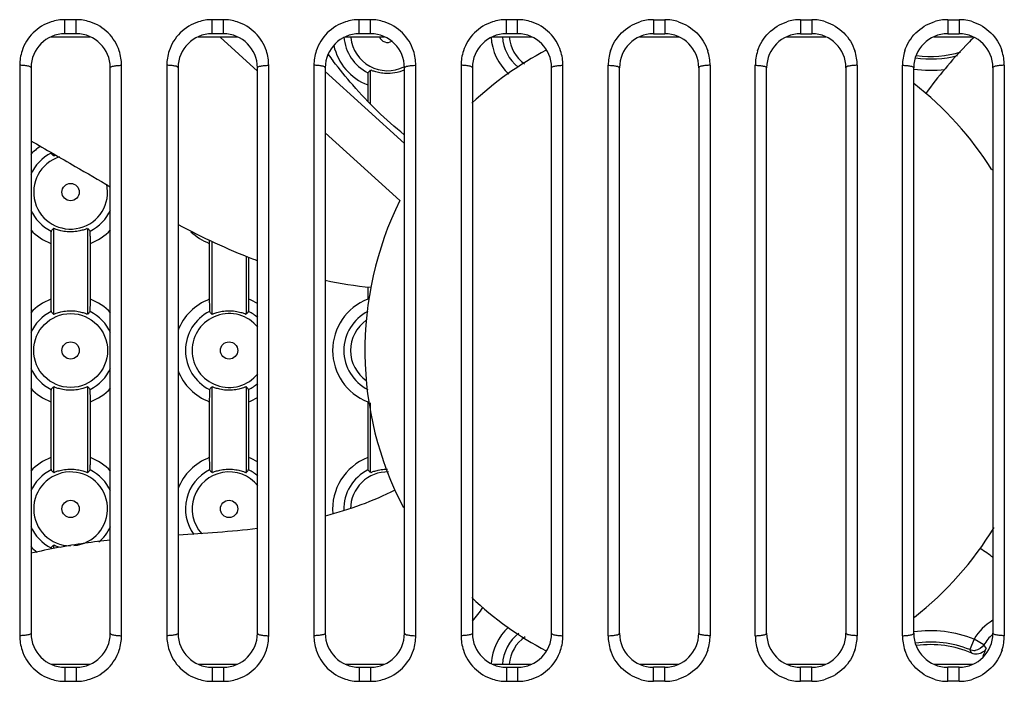
# Model space of a CAD drawing. Units: millimetres. Extents: x 26192 to 27571, y -17835 to -16913.
# Drawn here: x 27382 to 27425, y -17089 to -17060 of the extents above; entities that cross this region are included whole.
import ezdxf

# ---------------------------------------------------------------- set-up
doc = ezdxf.new("R2010")
doc.units = ezdxf.units.MM

msp = doc.modelspace()

# ---------------------------------------------------------------- linework, layer by layer
at = {"color": 7, "linetype": 'Continuous'}
for p, q in [((27383.592, -17060.728), (27383.592, -17060.106)), ((27384.092, -17060.106), (27383.592, -17060.106)), ((27384.092, -17060.728), (27384.092, -17060.106)), ((27390.092, -17060.728), (27390.092, -17060.106)), ((27390.592, -17060.106), (27390.092, -17060.106)), ((27390.592, -17060.728), (27390.592, -17060.106)), ((27396.592, -17060.728), (27396.592, -17060.106)), ((27397.092, -17060.106), (27396.592, -17060.106)), ((27397.092, -17060.728), (27397.092, -17060.106)), ((27403.092, -17060.728), (27403.092, -17060.106)), ((27403.592, -17060.106), (27403.092, -17060.106)), ((27403.592, -17060.728), (27403.592, -17060.106)), ((27409.592, -17060.106), (27409.592, -17060.728)), ((27409.592, -17060.106), (27410.092, -17060.106)), ((27410.092, -17060.106), (27410.092, -17060.728)), ((27416.092, -17060.106), (27416.092, -17060.728)), ((27416.092, -17060.106), (27416.592, -17060.106)), ((27416.592, -17060.106), (27416.592, -17060.728)), ((27422.592, -17060.106), (27422.592, -17060.728)), ((27422.592, -17060.106), (27423.092, -17060.106)), ((27423.092, -17060.106), (27423.092, -17060.728)), ((27382.972, -17060.862), (27384.712, -17060.862)), ((27384.092, -17060.728), (27383.592, -17060.728)), ((27389.472, -17060.862), (27391.212, -17060.862)), ((27390.592, -17060.728), (27390.092, -17060.728)), ((27390.45, -17060.884), (27392.092, -17062.377)), ((27395.972, -17060.862), (27397.712, -17060.862)), ((27397.092, -17060.728), (27396.592, -17060.728)), ((27402.472, -17060.862), (27404.212, -17060.862)), ((27403.592, -17060.728), (27403.092, -17060.728)), ((27408.972, -17060.862), (27410.712, -17060.862)), ((27409.592, -17060.728), (27410.092, -17060.728)), ((27415.472, -17060.862), (27417.212, -17060.862)), ((27416.092, -17060.728), (27416.592, -17060.728)), ((27421.972, -17060.862), (27423.712, -17060.862)), ((27422.592, -17060.728), (27423.092, -17060.728)), ((27381.592, -17062.123), (27381.592, -17087.333)), ((27382.092, -17062.228), (27382.092, -17087.228)), ((27385.592, -17087.228), (27385.592, -17062.228)), ((27386.092, -17087.333), (27386.092, -17062.123)), ((27388.092, -17062.123), (27388.092, -17087.333)), ((27388.592, -17062.228), (27388.592, -17087.228)), ((27392.092, -17087.228), (27392.092, -17062.228)), ((27392.592, -17087.333), (27392.592, -17062.123)), ((27394.592, -17062.123), (27394.592, -17087.333)), ((27395.092, -17062.228), (27395.092, -17087.228)), ((27398.592, -17065.584), (27395.092, -17062.402)), ((27397.079, -17062.339), (27397.079, -17063.82)), ((27398.592, -17087.228), (27398.592, -17062.228)), ((27399.092, -17087.333), (27399.092, -17062.123)), ((27401.092, -17062.123), (27401.092, -17087.333)), ((27401.592, -17062.228), (27401.592, -17087.228)), ((27405.092, -17087.228), (27405.092, -17062.228)), ((27405.592, -17087.333), (27405.592, -17062.123)), ((27407.592, -17087.333), (27407.592, -17062.123)), ((27408.092, -17087.228), (27408.092, -17062.228)), ((27411.592, -17062.228), (27411.592, -17087.228)), ((27412.092, -17062.123), (27412.092, -17087.333)), ((27414.092, -17087.333), (27414.092, -17062.123)), ((27414.592, -17087.228), (27414.592, -17062.228)), ((27418.092, -17062.228), (27418.092, -17087.228)), ((27418.592, -17062.123), (27418.592, -17087.333)), ((27420.592, -17087.333), (27420.592, -17062.123)), ((27421.092, -17087.228), (27421.092, -17062.228)), ((27424.592, -17062.228), (27424.592, -17087.228)), ((27425.092, -17062.123), (27425.092, -17087.333)), ((27396.97, -17062.994), (27396.97, -17063.701)), ((27395.092, -17065.105), (27398.386, -17068.1)), ((27383.079, -17066.031), (27383.079, -17066.118)), ((27424.592, -17066.722), (27424.538, -17066.74)), ((27383.079, -17069.332), (27383.079, -17073.124)), ((27384.605, -17073.118), (27384.605, -17069.339)), ((27382.97, -17069.994), (27382.97, -17072.463)), ((27384.714, -17072.463), (27384.714, -17069.994)), ((27389.97, -17069.994), (27389.97, -17072.463)), ((27390.079, -17069.896), (27390.079, -17073.124)), ((27391.605, -17073.118), (27391.605, -17070.558)), ((27391.714, -17072.463), (27391.714, -17070.603)), ((27396.97, -17071.935), (27396.97, -17072.463)), ((27383.079, -17076.339), (27383.079, -17080.118)), ((27384.605, -17080.124), (27384.605, -17076.332)), ((27390.079, -17076.339), (27390.079, -17080.118)), ((27391.605, -17080.124), (27391.605, -17076.332)), ((27382.97, -17076.994), (27382.97, -17079.463)), ((27384.714, -17079.463), (27384.714, -17076.994)), ((27389.97, -17076.994), (27389.97, -17079.463)), ((27391.714, -17079.463), (27391.714, -17076.994)), ((27396.97, -17076.994), (27396.97, -17079.463)), ((27397.079, -17077.04), (27397.079, -17080.118)), ((27383.079, -17083.339), (27383.079, -17083.486)), ((27423.756, -17087.486), (27423.569, -17087.95)), ((27424.186, -17087.742), (27423.756, -17087.486)), ((27423.599, -17088.005), (27423.569, -17087.95)), ((27424.297, -17087.891), (27424.186, -17087.742)), ((27382.972, -17088.594), (27384.712, -17088.594)), ((27383.592, -17088.728), (27383.592, -17089.35)), ((27383.592, -17088.728), (27384.092, -17088.728)), ((27384.092, -17088.728), (27384.092, -17089.35)), ((27389.472, -17088.594), (27391.212, -17088.594)), ((27390.092, -17088.728), (27390.092, -17089.35)), ((27390.092, -17088.728), (27390.592, -17088.728)), ((27390.592, -17088.728), (27390.592, -17089.35)), ((27395.972, -17088.594), (27397.712, -17088.594)), ((27396.592, -17088.728), (27396.592, -17089.35)), ((27396.592, -17088.728), (27397.092, -17088.728)), ((27397.092, -17088.728), (27397.092, -17089.35)), ((27402.472, -17088.594), (27404.212, -17088.594)), ((27403.092, -17088.728), (27403.092, -17089.35)), ((27403.092, -17088.728), (27403.592, -17088.728)), ((27403.592, -17088.728), (27403.592, -17089.35)), ((27408.972, -17088.594), (27410.712, -17088.594)), ((27409.592, -17089.35), (27409.592, -17088.728)), ((27410.092, -17088.728), (27409.592, -17088.728)), ((27410.092, -17089.35), (27410.092, -17088.728)), ((27415.472, -17088.594), (27417.212, -17088.594)), ((27416.092, -17089.35), (27416.092, -17088.728)), ((27416.592, -17088.728), (27416.092, -17088.728)), ((27416.592, -17089.35), (27416.592, -17088.728)), ((27421.972, -17088.594), (27423.712, -17088.594)), ((27422.592, -17089.35), (27422.592, -17088.728)), ((27423.092, -17088.728), (27422.592, -17088.728)), ((27423.092, -17089.35), (27423.092, -17088.728)), ((27383.592, -17089.35), (27384.092, -17089.35)), ((27390.092, -17089.35), (27390.592, -17089.35)), ((27396.592, -17089.35), (27397.092, -17089.35)), ((27403.092, -17089.35), (27403.592, -17089.35)), ((27410.092, -17089.35), (27409.592, -17089.35)), ((27416.592, -17089.35), (27416.092, -17089.35)), ((27423.092, -17089.35), (27422.592, -17089.35))]:
    msp.add_line(p, q, dxfattribs=at)
for centre, radius in [((27383.842, -17067.728), 0.382), ((27383.842, -17074.728), 1.632), ((27383.842, -17074.728), 0.382), ((27390.842, -17074.728), 0.382), ((27383.842, -17081.728), 0.382), ((27390.842, -17081.728), 0.382)]:
    msp.add_circle(centre, radius, dxfattribs=at)
for centre, radius, start, end in [((27409.595, -17062.106), 2, 90.0774, 107.7099), ((27410.089, -17062.106), 2, 72.3249, 89.9224), ((27416.095, -17062.106), 2, 90.0774, 107.7099), ((27416.589, -17062.106), 2, 72.3249, 89.9224), ((27422.595, -17062.106), 2, 90.0774, 107.7099), ((27423.089, -17062.106), 2, 72.3249, 89.9224), ((27383.592, -17062.228), 1.5, 90, 180), ((27384.092, -17062.228), 1.5, 0, 90), ((27390.092, -17062.228), 1.5, 90, 180), ((27390.592, -17062.228), 1.5, 0, 90), ((27396.592, -17062.228), 1.5, 90, 180), ((27397.842, -17060.728), 1.928, 184.2582, 243.3815), ((27397.842, -17060.728), 1.632, 186.0795, 296.338), ((27397.092, -17062.228), 1.5, 0, 90), ((27397.842, -17060.728), 0.382, 201.441, 300.4655), ((27403.092, -17062.228), 1.5, 90, 180), ((27404.842, -17060.728), 2.427, 183.191, 227.47), ((27404.842, -17060.728), 1.928, 183.7136, 230.2859), ((27404.842, -17060.728), 1.632, 184.8342, 234.6889), ((27403.592, -17062.228), 1.5, 0, 90), ((27409.592, -17062.228), 1.5, 90, 180), ((27410.092, -17062.228), 1.5, 0, 90), ((27416.092, -17062.228), 1.5, 90, 180), ((27416.592, -17062.228), 1.5, 0, 90), ((27422.592, -17062.228), 1.5, 90, 180), ((27423.092, -17062.228), 1.5, 0, 90), ((27438.18, -17075.488), 20.529, 134.689, 135.666), ((27383.633, -17062.124), 2.041, 161.7832, 179.9638), ((27384.051, -17062.124), 2.041, 0.0342, 18.2138), ((27390.133, -17062.124), 2.041, 161.7832, 179.9638), ((27390.551, -17062.124), 2.041, 0.0342, 18.2138), ((27396.633, -17062.124), 2.041, 161.7832, 179.9638), ((27397.842, -17060.728), 2.427, 192.182, 248.9431), ((27397.051, -17062.124), 2.041, 0.0342, 18.2138), ((27403.133, -17062.124), 2.041, 161.7832, 179.9638), ((27411.842, -17074.728), 15, 117.7492, 133.2265), ((27403.551, -17062.124), 2.041, 0.0342, 18.2138), ((27409.635, -17062.125), 2.043, 161.7937, 179.9545), ((27410.048, -17062.125), 2.044, 0.0477, 18.2205), ((27416.135, -17062.125), 2.043, 161.7937, 179.9545), ((27416.548, -17062.125), 2.044, 0.0477, 18.2205), ((27422.635, -17062.125), 2.043, 161.7937, 179.9545), ((27421.842, -17057.228), 4.5, 262.0221, 287.19), ((27437.091, -17074.473), 19.04, 136.012, 144.2973), ((27438, -17075.312), 20.277, 135.6672, 136.089), ((27423.048, -17062.125), 2.044, 0.0477, 18.2205), ((27418.716, -17043.852), 29.476, 217.1481, 217.8653), ((27421.842, -17057.228), 4.614, 261.5414, 284.8108), ((27421.842, -17057.228), 5.114, 261.5283, 277.0648), ((27411.842, -17074.728), 15, 32.1789, 51.8987), ((27383.842, -17067.728), 2.427, 123.2014, 136.6099), ((27383.842, -17067.728), 1.928, 116.6185, 156.1364), ((27383.842, -17067.728), 1.632, 107.4161, 12.6163), ((27383.842, -17067.728), 1.928, 203.8638, 243.3815), ((27383.842, -17067.728), 1.928, 296.6185, 336.1364), ((27411.842, -17074.728), 15, 153.7761, 207.5632), ((27383.842, -17067.728), 2.427, 223.3905, 248.9431), ((27350.481, -17041.835), 42.647, 319.6418, 319.8514), ((27383.842, -17067.728), 2.427, 291.0569, 316.6099), ((27390.842, -17067.728), 2.427, 226.0935, 248.9431), ((27421.95, -17069.993), 31.981, 179.7312, 180.0017), ((27398.959, -17053.248), 18.779, 258.1078, 264.3306), ((27383.842, -17074.728), 2.427, 111.0569, 136.6099), ((27383.842, -17074.728), 2.427, 43.3905, 68.9431), ((27390.842, -17074.728), 2.427, 111.0569, 158.3479), ((27390.842, -17074.728), 2.427, 58.7299, 68.9431), ((27397.842, -17074.728), 2.427, 111.0569, 248.9431), ((27383.842, -17074.728), 1.928, 116.6185, 156.1364), ((27350.481, -17100.621), 42.647, 40.1486, 40.3582), ((27383.842, -17074.728), 1.928, 23.8638, 63.3815), ((27390.842, -17074.728), 1.928, 116.6185, 243.3815), ((27390.842, -17074.728), 1.632, 38.8883, 321.1119), ((27357.481, -17100.621), 42.647, 40.1486, 40.3582), ((27390.842, -17074.728), 1.928, 48.8875, 63.3815), ((27397.842, -17074.728), 1.928, 116.6185, 243.3815), ((27397.842, -17074.728), 1.632, 125.0021, 235.0262), ((27383.842, -17074.728), 1.928, 203.8638, 243.3815), ((27383.842, -17074.728), 1.928, 296.6185, 336.1364), ((27390.842, -17074.728), 2.427, 201.651, 248.9431), ((27417.203, -17048.835), 42.647, 220.1486, 220.3582), ((27424.203, -17048.835), 42.647, 220.1486, 220.3582), ((27390.842, -17074.728), 1.928, 296.6185, 311.1126), ((27383.842, -17074.728), 2.427, 223.3905, 248.9431), ((27383.842, -17074.728), 2.427, 291.0569, 316.6099), ((27390.842, -17074.728), 2.427, 291.0569, 301.2702), ((27383.842, -17081.728), 2.427, 111.0569, 136.6099), ((27383.842, -17081.728), 2.427, 43.3905, 68.9431), ((27390.842, -17081.728), 2.427, 111.0569, 158.3479), ((27390.842, -17081.728), 2.427, 58.7299, 68.9431), ((27397.842, -17081.728), 2.427, 111.0569, 185.0861), ((27383.842, -17081.728), 1.928, 116.6185, 156.1364), ((27383.842, -17081.728), 1.632, 274.8301, 269.6231), ((27417.203, -17107.621), 42.647, 139.6418, 139.8514), ((27383.842, -17081.728), 1.928, 23.8638, 63.3815), ((27390.842, -17081.728), 1.928, 116.6185, 215.8597), ((27390.842, -17081.728), 1.632, 38.8883, 222.2563), ((27424.203, -17107.621), 42.647, 139.6418, 139.8514), ((27390.842, -17081.728), 1.928, 48.8875, 63.3815), ((27397.842, -17081.728), 1.928, 116.6185, 181.7794), ((27397.842, -17081.728), 1.632, 88.3422, 180), ((27383.842, -17081.728), 1.928, 203.8638, 243.3815), ((27383.842, -17081.728), 1.928, 310.0236, 336.1364), ((27411.842, -17074.728), 15, 308.236, 328.5692), ((27383.842, -17081.728), 2.427, 223.3905, 232.2802), ((27416.38, -17095.146), 13.946, 53.8616, 56.768), ((27411.842, -17074.728), 15, 226.7281, 242.234), ((27387.127, -17075.393), 18.367, 322.0116, 324.3627), ((27425.842, -17088.728), 2.427, 121.1446, 149.2336), ((27383.592, -17087.228), 1.5, 180, 270), ((27384.092, -17087.228), 1.5, 270, 0), ((27390.092, -17087.228), 1.5, 180, 270), ((27390.592, -17087.228), 1.5, 270, 0), ((27396.592, -17087.228), 1.5, 180, 270), ((27397.092, -17087.228), 1.5, 270, 0), ((27403.092, -17087.228), 1.5, 180, 270), ((27404.842, -17088.728), 2.427, 132.9457, 175.9337), ((27404.842, -17088.728), 1.928, 128.4856, 176.2865), ((27403.592, -17087.228), 1.5, 270, 0), ((27409.592, -17087.228), 1.5, 180, 270), ((27410.092, -17087.228), 1.5, 270, 0), ((27416.092, -17087.228), 1.5, 180, 270), ((27416.592, -17087.228), 1.5, 270, 0), ((27421.842, -17092.228), 5.114, 68.0171, 98.4716), ((27422.592, -17087.228), 1.5, 180, 270), ((27423.092, -17087.228), 1.5, 270, 0), ((27383.633, -17087.332), 2.041, 180.0342, 198.2138), ((27384.051, -17087.332), 2.041, 341.7832, 359.9638), ((27390.133, -17087.332), 2.041, 180.0342, 198.2138), ((27390.551, -17087.332), 2.041, 341.7832, 359.9638), ((27396.633, -17087.332), 2.041, 180.0342, 198.2138), ((27397.051, -17087.332), 2.041, 341.7832, 359.9638), ((27403.133, -17087.332), 2.041, 180.0342, 198.2138), ((27404.842, -17088.728), 1.632, 124.5112, 175.1657), ((27403.551, -17087.332), 2.041, 341.7832, 359.9638), ((27409.635, -17087.331), 2.044, 180.0477, 198.2205), ((27410.049, -17087.332), 2.043, 341.7937, 359.9545), ((27416.135, -17087.331), 2.044, 180.0477, 198.2205), ((27416.549, -17087.332), 2.043, 341.7937, 359.9545), ((27422.635, -17087.331), 2.044, 180.0477, 198.2205), ((27421.842, -17092.228), 4.614, 68.0171, 98.4578), ((27425.842, -17088.728), 1.928, 130.9356, 149.2336), ((27423.049, -17087.332), 2.043, 341.7937, 359.9545), ((27421.842, -17092.228), 4.5, 66.2248, 97.9784), ((27409.281, -17095.832), 16.318, 28.2419, 28.6603), ((27423.757, -17087.48), 0.506, 261.6313, 274.9522), ((27425.842, -17088.728), 1.757, 151.5413, 164.5675), ((27409.595, -17087.35), 2, 252.3249, 269.9224), ((27410.089, -17087.35), 2, 270.0774, 287.7099), ((27416.095, -17087.35), 2, 252.3249, 269.9224), ((27416.589, -17087.35), 2, 270.0774, 287.7099), ((27422.595, -17087.35), 2, 252.3249, 269.9224), ((27423.089, -17087.35), 2, 270.0774, 287.7099)]:
    msp.add_arc(centre, radius, start, end, dxfattribs=at)
for points, knots in [([(27382.987, -17060.201), (27382.688, -17060.297), (27382.131, -17060.636), (27381.792, -17061.191), (27381.694, -17061.486)], [0, 0, 0, 0, 0.502616, 1, 1, 1, 1]), ([(27385.99, -17061.486), (27385.892, -17061.191), (27385.553, -17060.636), (27384.996, -17060.297), (27384.697, -17060.201)], [0, 0, 0, 0, 0.497383, 1, 1, 1, 1]), ([(27389.487, -17060.201), (27389.188, -17060.297), (27388.631, -17060.636), (27388.292, -17061.191), (27388.194, -17061.486)], [0, 0, 0, 0, 0.502616, 1, 1, 1, 1]), ([(27392.49, -17061.486), (27392.392, -17061.191), (27392.053, -17060.636), (27391.496, -17060.297), (27391.197, -17060.201)], [0, 0, 0, 0, 0.497383, 1, 1, 1, 1]), ([(27395.987, -17060.201), (27395.688, -17060.297), (27395.131, -17060.636), (27394.792, -17061.191), (27394.694, -17061.486)], [0, 0, 0, 0, 0.502616, 1, 1, 1, 1]), ([(27398.99, -17061.486), (27398.892, -17061.191), (27398.553, -17060.636), (27397.996, -17060.297), (27397.697, -17060.201)], [0, 0, 0, 0, 0.497383, 1, 1, 1, 1]), ([(27402.487, -17060.201), (27402.188, -17060.297), (27401.631, -17060.636), (27401.292, -17061.191), (27401.194, -17061.486)], [0, 0, 0, 0, 0.502616, 1, 1, 1, 1]), ([(27405.49, -17061.486), (27405.392, -17061.191), (27405.053, -17060.636), (27404.496, -17060.297), (27404.197, -17060.201)], [0, 0, 0, 0, 0.497383, 1, 1, 1, 1]), ([(27407.694, -17061.486), (27407.791, -17061.191), (27408.13, -17060.636), (27408.687, -17060.297), (27408.986, -17060.201)], [0, 0, 0, 0, 0.497392, 1, 1, 1, 1]), ([(27410.696, -17060.201), (27410.996, -17060.296), (27411.553, -17060.635), (27411.892, -17061.191), (27411.989, -17061.486)], [0, 0, 0, 0, 0.502613, 1, 1, 1, 1]), ([(27414.194, -17061.486), (27414.291, -17061.191), (27414.63, -17060.636), (27415.187, -17060.297), (27415.486, -17060.201)], [0, 0, 0, 0, 0.497392, 1, 1, 1, 1]), ([(27417.196, -17060.201), (27417.496, -17060.296), (27418.053, -17060.635), (27418.392, -17061.191), (27418.489, -17061.486)], [0, 0, 0, 0, 0.502613, 1, 1, 1, 1]), ([(27420.694, -17061.486), (27420.791, -17061.191), (27421.13, -17060.636), (27421.687, -17060.297), (27421.986, -17060.201)], [0, 0, 0, 0, 0.497392, 1, 1, 1, 1]), ([(27423.696, -17060.201), (27423.996, -17060.296), (27424.553, -17060.635), (27424.892, -17061.191), (27424.989, -17061.486)], [0, 0, 0, 0, 0.502613, 1, 1, 1, 1]), ([(27398.585, -17065.195), (27397.757, -17064.535), (27396.681, -17063.474), (27395.724, -17062.302), (27395.446, -17061.945)], [0, 0, 0, 0, 0.701265, 1, 1, 1, 1]), ([(27382.092, -17062.228), (27382.092, -17062.21), (27382.032, -17062.172), (27381.932, -17062.149), (27381.773, -17062.127), (27381.656, -17062.123), (27381.592, -17062.123)], [0, 0, 0, 0, 0.105638, 0.32216, 0.635165, 1, 1, 1, 1]), ([(27385.592, -17062.228), (27385.592, -17062.21), (27385.651, -17062.172), (27385.752, -17062.149), (27385.911, -17062.127), (27386.028, -17062.123), (27386.092, -17062.123)], [0, 0, 0, 0, 0.105638, 0.32216, 0.635165, 1, 1, 1, 1]), ([(27388.592, -17062.228), (27388.592, -17062.21), (27388.532, -17062.172), (27388.432, -17062.149), (27388.273, -17062.127), (27388.156, -17062.123), (27388.092, -17062.123)], [0, 0, 0, 0, 0.105638, 0.32216, 0.635165, 1, 1, 1, 1]), ([(27392.092, -17062.228), (27392.092, -17062.21), (27392.151, -17062.172), (27392.252, -17062.149), (27392.411, -17062.127), (27392.528, -17062.123), (27392.592, -17062.123)], [0, 0, 0, 0, 0.105638, 0.32216, 0.635165, 1, 1, 1, 1]), ([(27395.092, -17062.228), (27395.092, -17062.21), (27395.032, -17062.172), (27394.932, -17062.149), (27394.773, -17062.127), (27394.656, -17062.123), (27394.592, -17062.123)], [0, 0, 0, 0, 0.105638, 0.32216, 0.635165, 1, 1, 1, 1]), ([(27397.857, -17062.485), (27397.761, -17062.486), (27397.621, -17062.477), (27397.446, -17062.444), (27397.335, -17062.416), (27397.244, -17062.393), (27397.172, -17062.363), (27397.133, -17062.355), (27397.109, -17062.328), (27397.105, -17062.332)], [0, 0, 0, 0, 0.371467, 0.540252, 0.689841, 0.814724, 0.911099, 0.97552, 1, 1, 1, 1]), ([(27398.383, -17062.406), (27398.346, -17062.417), (27398.174, -17062.462), (27397.996, -17062.484), (27397.857, -17062.485)], [0, 0, 0, 0, 0.21702, 1, 1, 1, 1]), ([(27398.601, -17062.332), (27398.577, -17062.337), (27398.506, -17062.369), (27398.433, -17062.391), (27398.383, -17062.406)], [0, 0, 0, 0, 0.322064, 1, 1, 1, 1]), ([(27398.592, -17062.228), (27398.592, -17062.21), (27398.651, -17062.172), (27398.752, -17062.149), (27398.911, -17062.127), (27399.028, -17062.123), (27399.092, -17062.123)], [0, 0, 0, 0, 0.105638, 0.32216, 0.635165, 1, 1, 1, 1]), ([(27401.592, -17062.228), (27401.592, -17062.21), (27401.532, -17062.172), (27401.432, -17062.149), (27401.273, -17062.127), (27401.156, -17062.123), (27401.092, -17062.123)], [0, 0, 0, 0, 0.105638, 0.32216, 0.635165, 1, 1, 1, 1]), ([(27405.092, -17062.228), (27405.092, -17062.21), (27405.151, -17062.172), (27405.252, -17062.149), (27405.411, -17062.127), (27405.528, -17062.123), (27405.592, -17062.123)], [0, 0, 0, 0, 0.105638, 0.32216, 0.635165, 1, 1, 1, 1]), ([(27407.592, -17062.123), (27407.656, -17062.123), (27407.773, -17062.127), (27407.932, -17062.149), (27408.032, -17062.172), (27408.092, -17062.21), (27408.092, -17062.228)], [0, 0, 0, 0, 0.364835, 0.67784, 0.894362, 1, 1, 1, 1]), ([(27412.092, -17062.123), (27412.028, -17062.123), (27411.911, -17062.127), (27411.752, -17062.149), (27411.651, -17062.172), (27411.592, -17062.21), (27411.592, -17062.228)], [0, 0, 0, 0, 0.364835, 0.67784, 0.894362, 1, 1, 1, 1]), ([(27414.092, -17062.123), (27414.156, -17062.123), (27414.273, -17062.127), (27414.432, -17062.149), (27414.532, -17062.172), (27414.592, -17062.21), (27414.592, -17062.228)], [0, 0, 0, 0, 0.364835, 0.67784, 0.894362, 1, 1, 1, 1]), ([(27418.592, -17062.123), (27418.528, -17062.123), (27418.411, -17062.127), (27418.252, -17062.149), (27418.151, -17062.172), (27418.092, -17062.21), (27418.092, -17062.228)], [0, 0, 0, 0, 0.364835, 0.67784, 0.894362, 1, 1, 1, 1]), ([(27420.592, -17062.123), (27420.656, -17062.123), (27420.773, -17062.127), (27420.932, -17062.149), (27421.032, -17062.172), (27421.092, -17062.21), (27421.092, -17062.228)], [0, 0, 0, 0, 0.364835, 0.67784, 0.894362, 1, 1, 1, 1]), ([(27425.092, -17062.123), (27425.028, -17062.123), (27424.911, -17062.127), (27424.752, -17062.149), (27424.651, -17062.172), (27424.592, -17062.21), (27424.592, -17062.228)], [0, 0, 0, 0, 0.364835, 0.67784, 0.894362, 1, 1, 1, 1]), ([(27396.978, -17062.451), (27396.975, -17062.455), (27396.978, -17062.473), (27396.973, -17062.505), (27396.974, -17062.559), (27396.971, -17062.657), (27396.97, -17062.804), (27396.97, -17062.928), (27396.97, -17062.994)], [0, 0, 0, 0, 0.024907, 0.089192, 0.188664, 0.317055, 0.636238, 1, 1, 1, 1]), ([(27382.089, -17065.456), (27382.737, -17065.839), (27383.909, -17066.505), (27385.076, -17067.188), (27385.591, -17067.487)], [0, 0, 0, 0, 0.559266, 1, 1, 1, 1]), ([(27382.976, -17065.977), (27382.976, -17065.983), (27382.978, -17065.992), (27382.976, -17066.003), (27382.978, -17066.005)], [0, 0, 0, 0, 0.715693, 1, 1, 1, 1]), ([(27383.105, -17066.124), (27383.11, -17066.129), (27383.137, -17066.097), (27383.158, -17066.096), (27383.175, -17066.089)], [0, 0, 0, 0, 0.276509, 1, 1, 1, 1]), ([(27384.579, -17069.332), (27384.575, -17069.328), (27384.551, -17069.355), (27384.512, -17069.363), (27384.44, -17069.393), (27384.349, -17069.416), (27384.238, -17069.444), (27384.064, -17069.476), (27383.829, -17069.493), (27383.594, -17069.473), (27383.42, -17069.439), (27383.309, -17069.409), (27383.218, -17069.382), (27383.147, -17069.352), (27383.108, -17069.345), (27383.083, -17069.328), (27383.079, -17069.332)], [0, 0, 0, 0, 0.012252, 0.044509, 0.092772, 0.155317, 0.230253, 0.314782, 0.500764, 0.686986, 0.771539, 0.846634, 0.909674, 0.957927, 0.988676, 1, 1, 1, 1]), ([(27388.589, -17069.164), (27389.659, -17069.725), (27390.819, -17070.274), (27392.018, -17070.725), (27392.091, -17070.752)], [0, 0, 0, 0, 0.939653, 1, 1, 1, 1]), ([(27382.978, -17069.451), (27382.975, -17069.455), (27382.978, -17069.473), (27382.973, -17069.505), (27382.974, -17069.559), (27382.971, -17069.657), (27382.97, -17069.804), (27382.97, -17069.928), (27382.97, -17069.994)], [0, 0, 0, 0, 0.024907, 0.089192, 0.188664, 0.317055, 0.636238, 1, 1, 1, 1]), ([(27384.714, -17069.994), (27384.714, -17069.928), (27384.714, -17069.804), (27384.713, -17069.657), (27384.71, -17069.559), (27384.711, -17069.505), (27384.706, -17069.473), (27384.708, -17069.455), (27384.706, -17069.451)], [0, 0, 0, 0, 0.363762, 0.682945, 0.811336, 0.910808, 0.975093, 1, 1, 1, 1]), ([(27382.97, -17072.463), (27382.97, -17072.528), (27382.97, -17072.652), (27382.971, -17072.799), (27382.974, -17072.897), (27382.973, -17072.951), (27382.978, -17072.983), (27382.975, -17073.001), (27382.978, -17073.005)], [0, 0, 0, 0, 0.363762, 0.682945, 0.811336, 0.910808, 0.975093, 1, 1, 1, 1]), ([(27384.706, -17073.005), (27384.708, -17073.001), (27384.706, -17072.983), (27384.711, -17072.951), (27384.71, -17072.897), (27384.713, -17072.799), (27384.714, -17072.652), (27384.714, -17072.528), (27384.714, -17072.463)], [0, 0, 0, 0, 0.024907, 0.089192, 0.188664, 0.317055, 0.636238, 1, 1, 1, 1]), ([(27389.97, -17072.463), (27389.97, -17072.528), (27389.97, -17072.652), (27389.971, -17072.799), (27389.974, -17072.897), (27389.973, -17072.951), (27389.978, -17072.983), (27389.975, -17073.001), (27389.978, -17073.005)], [0, 0, 0, 0, 0.363762, 0.682945, 0.811336, 0.910808, 0.975093, 1, 1, 1, 1]), ([(27391.706, -17073.005), (27391.708, -17073.001), (27391.706, -17072.983), (27391.711, -17072.951), (27391.71, -17072.897), (27391.713, -17072.799), (27391.714, -17072.652), (27391.714, -17072.528), (27391.714, -17072.463)], [0, 0, 0, 0, 0.024907, 0.089192, 0.188664, 0.317055, 0.636238, 1, 1, 1, 1]), ([(27383.079, -17073.124), (27383.083, -17073.128), (27383.108, -17073.111), (27383.147, -17073.105), (27383.218, -17073.075), (27383.309, -17073.048), (27383.42, -17073.018), (27383.594, -17072.984), (27383.829, -17072.964), (27384.064, -17072.98), (27384.238, -17073.012), (27384.349, -17073.04), (27384.44, -17073.063), (27384.512, -17073.093), (27384.551, -17073.101), (27384.575, -17073.129), (27384.579, -17073.124)], [0, 0, 0, 0, 0.011324, 0.042071, 0.09032, 0.153361, 0.228463, 0.313001, 0.499111, 0.685235, 0.769777, 0.844691, 0.907227, 0.955485, 0.987743, 1, 1, 1, 1]), ([(27390.079, -17073.124), (27390.083, -17073.128), (27390.108, -17073.111), (27390.147, -17073.105), (27390.218, -17073.075), (27390.309, -17073.048), (27390.42, -17073.018), (27390.594, -17072.984), (27390.829, -17072.964), (27391.064, -17072.98), (27391.238, -17073.012), (27391.349, -17073.04), (27391.44, -17073.063), (27391.512, -17073.093), (27391.551, -17073.101), (27391.575, -17073.129), (27391.579, -17073.124)], [0, 0, 0, 0, 0.011324, 0.04207, 0.090319, 0.153359, 0.228461, 0.312999, 0.49911, 0.685235, 0.769776, 0.844691, 0.907227, 0.955486, 0.987744, 1, 1, 1, 1]), ([(27384.605, -17076.332), (27384.601, -17076.328), (27384.575, -17076.345), (27384.536, -17076.352), (27384.465, -17076.382), (27384.375, -17076.409), (27384.264, -17076.438), (27384.09, -17076.473), (27383.855, -17076.493), (27383.62, -17076.476), (27383.446, -17076.444), (27383.335, -17076.416), (27383.244, -17076.393), (27383.172, -17076.363), (27383.133, -17076.355), (27383.109, -17076.328), (27383.105, -17076.332)], [0, 0, 0, 0, 0.011324, 0.042071, 0.09032, 0.153361, 0.228463, 0.313001, 0.499111, 0.685235, 0.769777, 0.844691, 0.907227, 0.955485, 0.987743, 1, 1, 1, 1]), ([(27391.605, -17076.332), (27391.601, -17076.328), (27391.575, -17076.345), (27391.536, -17076.352), (27391.465, -17076.382), (27391.375, -17076.409), (27391.264, -17076.438), (27391.09, -17076.473), (27390.855, -17076.493), (27390.62, -17076.476), (27390.446, -17076.444), (27390.335, -17076.416), (27390.244, -17076.393), (27390.172, -17076.363), (27390.133, -17076.355), (27390.109, -17076.328), (27390.105, -17076.332)], [0, 0, 0, 0, 0.011324, 0.04207, 0.090319, 0.153359, 0.228461, 0.312999, 0.49911, 0.685235, 0.769776, 0.844691, 0.907227, 0.955486, 0.987744, 1, 1, 1, 1]), ([(27382.978, -17076.451), (27382.975, -17076.455), (27382.978, -17076.473), (27382.973, -17076.505), (27382.974, -17076.559), (27382.971, -17076.657), (27382.97, -17076.804), (27382.97, -17076.928), (27382.97, -17076.994)], [0, 0, 0, 0, 0.024907, 0.089192, 0.188664, 0.317055, 0.636238, 1, 1, 1, 1]), ([(27384.714, -17076.994), (27384.714, -17076.928), (27384.714, -17076.804), (27384.713, -17076.657), (27384.71, -17076.559), (27384.711, -17076.505), (27384.706, -17076.473), (27384.708, -17076.455), (27384.706, -17076.451)], [0, 0, 0, 0, 0.363762, 0.682945, 0.811336, 0.910808, 0.975093, 1, 1, 1, 1]), ([(27389.978, -17076.451), (27389.975, -17076.455), (27389.978, -17076.473), (27389.973, -17076.505), (27389.974, -17076.559), (27389.971, -17076.657), (27389.97, -17076.804), (27389.97, -17076.928), (27389.97, -17076.994)], [0, 0, 0, 0, 0.024907, 0.089192, 0.188664, 0.317055, 0.636238, 1, 1, 1, 1]), ([(27391.714, -17076.994), (27391.714, -17076.928), (27391.714, -17076.804), (27391.713, -17076.657), (27391.71, -17076.559), (27391.711, -17076.505), (27391.706, -17076.473), (27391.708, -17076.455), (27391.706, -17076.451)], [0, 0, 0, 0, 0.363762, 0.682945, 0.811336, 0.910808, 0.975093, 1, 1, 1, 1]), ([(27382.97, -17079.463), (27382.97, -17079.528), (27382.97, -17079.652), (27382.971, -17079.799), (27382.974, -17079.897), (27382.973, -17079.951), (27382.978, -17079.983), (27382.975, -17080.001), (27382.978, -17080.005)], [0, 0, 0, 0, 0.363762, 0.682945, 0.811336, 0.910808, 0.975093, 1, 1, 1, 1]), ([(27384.706, -17080.005), (27384.708, -17080.001), (27384.706, -17079.983), (27384.711, -17079.951), (27384.71, -17079.897), (27384.713, -17079.799), (27384.714, -17079.652), (27384.714, -17079.528), (27384.714, -17079.463)], [0, 0, 0, 0, 0.024907, 0.089192, 0.188664, 0.317055, 0.636238, 1, 1, 1, 1]), ([(27389.97, -17079.463), (27389.97, -17079.528), (27389.97, -17079.652), (27389.971, -17079.799), (27389.974, -17079.897), (27389.973, -17079.951), (27389.978, -17079.983), (27389.975, -17080.001), (27389.978, -17080.005)], [0, 0, 0, 0, 0.363762, 0.682945, 0.811336, 0.910808, 0.975093, 1, 1, 1, 1]), ([(27391.706, -17080.005), (27391.708, -17080.001), (27391.706, -17079.983), (27391.711, -17079.951), (27391.71, -17079.897), (27391.713, -17079.799), (27391.714, -17079.652), (27391.714, -17079.528), (27391.714, -17079.463)], [0, 0, 0, 0, 0.024907, 0.089192, 0.188664, 0.317055, 0.636238, 1, 1, 1, 1]), ([(27396.97, -17079.463), (27396.97, -17079.528), (27396.97, -17079.652), (27396.971, -17079.799), (27396.974, -17079.897), (27396.973, -17079.951), (27396.978, -17079.983), (27396.975, -17080.001), (27396.978, -17080.005)], [0, 0, 0, 0, 0.363762, 0.682945, 0.811336, 0.910808, 0.975093, 1, 1, 1, 1]), ([(27383.105, -17080.124), (27383.109, -17080.129), (27383.133, -17080.101), (27383.172, -17080.093), (27383.244, -17080.063), (27383.335, -17080.04), (27383.446, -17080.012), (27383.62, -17079.98), (27383.855, -17079.964), (27384.09, -17079.984), (27384.264, -17080.018), (27384.375, -17080.048), (27384.465, -17080.075), (27384.536, -17080.105), (27384.575, -17080.111), (27384.601, -17080.128), (27384.605, -17080.124)], [0, 0, 0, 0, 0.012253, 0.04451, 0.092772, 0.155317, 0.230253, 0.314782, 0.500762, 0.686984, 0.771536, 0.846632, 0.909673, 0.957926, 0.988675, 1, 1, 1, 1]), ([(27390.105, -17080.124), (27390.109, -17080.129), (27390.133, -17080.101), (27390.172, -17080.093), (27390.244, -17080.063), (27390.335, -17080.04), (27390.446, -17080.012), (27390.62, -17079.98), (27390.855, -17079.964), (27391.09, -17079.984), (27391.264, -17080.018), (27391.375, -17080.048), (27391.465, -17080.075), (27391.536, -17080.105), (27391.575, -17080.111), (27391.601, -17080.128), (27391.605, -17080.124)], [0, 0, 0, 0, 0.012252, 0.044509, 0.092772, 0.155317, 0.230253, 0.314782, 0.500764, 0.686986, 0.771539, 0.846634, 0.909674, 0.957927, 0.988676, 1, 1, 1, 1]), ([(27397.105, -17080.124), (27397.109, -17080.129), (27397.133, -17080.102), (27397.171, -17080.094), (27397.241, -17080.064), (27397.33, -17080.041), (27397.439, -17080.014), (27397.611, -17079.981), (27397.748, -17079.971), (27397.842, -17079.971)], [0, 0, 0, 0, 0.024371, 0.088591, 0.184708, 0.309297, 0.458713, 0.627503, 1, 1, 1, 1]), ([(27385.591, -17083.112), (27385.224, -17083.15), (27384.1, -17083.285), (27382.896, -17083.504), (27382.089, -17083.693)], [0, 0, 0, 0, 0.331227, 1, 1, 1, 1]), ([(27382.978, -17083.451), (27382.977, -17083.453), (27382.977, -17083.47), (27382.975, -17083.486), (27382.975, -17083.501)], [0, 0, 0, 0, 0.082501, 1, 1, 1, 1]), ([(27383.397, -17083.432), (27383.357, -17083.422), (27383.286, -17083.403), (27383.204, -17083.38), (27383.154, -17083.357), (27383.129, -17083.349), (27383.11, -17083.326), (27383.105, -17083.332)], [0, 0, 0, 0, 0.400484, 0.711303, 0.829336, 0.91981, 1, 1, 1, 1]), ([(27382.092, -17087.228), (27382.092, -17087.247), (27382.032, -17087.284), (27381.932, -17087.307), (27381.773, -17087.329), (27381.656, -17087.333), (27381.592, -17087.333)], [0, 0, 0, 0, 0.105638, 0.32216, 0.635165, 1, 1, 1, 1]), ([(27385.592, -17087.228), (27385.592, -17087.247), (27385.651, -17087.284), (27385.752, -17087.307), (27385.911, -17087.329), (27386.028, -17087.333), (27386.092, -17087.333)], [0, 0, 0, 0, 0.105638, 0.32216, 0.635165, 1, 1, 1, 1]), ([(27388.592, -17087.228), (27388.592, -17087.247), (27388.532, -17087.284), (27388.432, -17087.307), (27388.273, -17087.329), (27388.156, -17087.333), (27388.092, -17087.333)], [0, 0, 0, 0, 0.105638, 0.32216, 0.635165, 1, 1, 1, 1]), ([(27392.092, -17087.228), (27392.092, -17087.247), (27392.151, -17087.284), (27392.252, -17087.307), (27392.411, -17087.329), (27392.528, -17087.333), (27392.592, -17087.333)], [0, 0, 0, 0, 0.105638, 0.32216, 0.635165, 1, 1, 1, 1]), ([(27395.092, -17087.228), (27395.092, -17087.247), (27395.032, -17087.284), (27394.932, -17087.307), (27394.773, -17087.329), (27394.656, -17087.333), (27394.592, -17087.333)], [0, 0, 0, 0, 0.105638, 0.32216, 0.635165, 1, 1, 1, 1]), ([(27398.592, -17087.228), (27398.592, -17087.247), (27398.651, -17087.284), (27398.752, -17087.307), (27398.911, -17087.329), (27399.028, -17087.333), (27399.092, -17087.333)], [0, 0, 0, 0, 0.105638, 0.32216, 0.635165, 1, 1, 1, 1]), ([(27401.592, -17087.228), (27401.592, -17087.247), (27401.532, -17087.284), (27401.432, -17087.307), (27401.273, -17087.329), (27401.156, -17087.333), (27401.092, -17087.333)], [0, 0, 0, 0, 0.105638, 0.32216, 0.635165, 1, 1, 1, 1]), ([(27405.092, -17087.228), (27405.092, -17087.247), (27405.151, -17087.284), (27405.252, -17087.307), (27405.411, -17087.329), (27405.528, -17087.333), (27405.592, -17087.333)], [0, 0, 0, 0, 0.105638, 0.32216, 0.635165, 1, 1, 1, 1]), ([(27407.592, -17087.333), (27407.656, -17087.333), (27407.773, -17087.329), (27407.932, -17087.307), (27408.032, -17087.284), (27408.092, -17087.247), (27408.092, -17087.228)], [0, 0, 0, 0, 0.364835, 0.67784, 0.894362, 1, 1, 1, 1]), ([(27412.092, -17087.333), (27412.028, -17087.333), (27411.911, -17087.329), (27411.752, -17087.307), (27411.651, -17087.284), (27411.592, -17087.247), (27411.592, -17087.228)], [0, 0, 0, 0, 0.364835, 0.67784, 0.894362, 1, 1, 1, 1]), ([(27414.092, -17087.333), (27414.156, -17087.333), (27414.273, -17087.329), (27414.432, -17087.307), (27414.532, -17087.284), (27414.592, -17087.247), (27414.592, -17087.228)], [0, 0, 0, 0, 0.364835, 0.67784, 0.894362, 1, 1, 1, 1]), ([(27418.592, -17087.333), (27418.528, -17087.333), (27418.411, -17087.329), (27418.252, -17087.307), (27418.151, -17087.284), (27418.092, -17087.247), (27418.092, -17087.228)], [0, 0, 0, 0, 0.364835, 0.67784, 0.894362, 1, 1, 1, 1]), ([(27420.592, -17087.333), (27420.656, -17087.333), (27420.773, -17087.329), (27420.932, -17087.307), (27421.032, -17087.284), (27421.092, -17087.247), (27421.092, -17087.228)], [0, 0, 0, 0, 0.364835, 0.67784, 0.894362, 1, 1, 1, 1]), ([(27425.092, -17087.333), (27425.028, -17087.333), (27424.911, -17087.329), (27424.752, -17087.307), (27424.651, -17087.284), (27424.592, -17087.247), (27424.592, -17087.228)], [0, 0, 0, 0, 0.364835, 0.67784, 0.894362, 1, 1, 1, 1]), ([(27381.694, -17087.97), (27381.791, -17088.265), (27382.13, -17088.82), (27382.687, -17089.16), (27382.986, -17089.255)], [0, 0, 0, 0, 0.497383, 1, 1, 1, 1]), ([(27384.697, -17089.255), (27384.996, -17089.16), (27385.553, -17088.821), (27385.892, -17088.265), (27385.99, -17087.97)], [0, 0, 0, 0, 0.502616, 1, 1, 1, 1]), ([(27388.194, -17087.97), (27388.291, -17088.265), (27388.63, -17088.82), (27389.187, -17089.16), (27389.486, -17089.255)], [0, 0, 0, 0, 0.497383, 1, 1, 1, 1]), ([(27391.197, -17089.255), (27391.496, -17089.16), (27392.053, -17088.821), (27392.392, -17088.265), (27392.49, -17087.97)], [0, 0, 0, 0, 0.502616, 1, 1, 1, 1]), ([(27394.694, -17087.97), (27394.791, -17088.265), (27395.13, -17088.82), (27395.687, -17089.16), (27395.986, -17089.255)], [0, 0, 0, 0, 0.497383, 1, 1, 1, 1]), ([(27397.697, -17089.255), (27397.996, -17089.16), (27398.553, -17088.821), (27398.892, -17088.265), (27398.99, -17087.97)], [0, 0, 0, 0, 0.502616, 1, 1, 1, 1]), ([(27401.194, -17087.97), (27401.291, -17088.265), (27401.63, -17088.82), (27402.187, -17089.16), (27402.486, -17089.255)], [0, 0, 0, 0, 0.497383, 1, 1, 1, 1]), ([(27404.197, -17089.255), (27404.496, -17089.16), (27405.053, -17088.821), (27405.392, -17088.265), (27405.49, -17087.97)], [0, 0, 0, 0, 0.502616, 1, 1, 1, 1]), ([(27408.987, -17089.256), (27408.688, -17089.16), (27408.131, -17088.821), (27407.792, -17088.266), (27407.694, -17087.97)], [0, 0, 0, 0, 0.502613, 1, 1, 1, 1]), ([(27411.99, -17087.97), (27411.892, -17088.265), (27411.553, -17088.82), (27410.997, -17089.16), (27410.698, -17089.255)], [0, 0, 0, 0, 0.497392, 1, 1, 1, 1]), ([(27415.487, -17089.256), (27415.188, -17089.16), (27414.631, -17088.821), (27414.292, -17088.266), (27414.194, -17087.97)], [0, 0, 0, 0, 0.502613, 1, 1, 1, 1]), ([(27418.49, -17087.97), (27418.392, -17088.265), (27418.053, -17088.82), (27417.497, -17089.16), (27417.198, -17089.255)], [0, 0, 0, 0, 0.497392, 1, 1, 1, 1]), ([(27421.987, -17089.256), (27421.688, -17089.16), (27421.131, -17088.821), (27420.792, -17088.266), (27420.694, -17087.97)], [0, 0, 0, 0, 0.502613, 1, 1, 1, 1]), ([(27424.99, -17087.97), (27424.892, -17088.265), (27424.553, -17088.82), (27423.997, -17089.16), (27423.698, -17089.255)], [0, 0, 0, 0, 0.497392, 1, 1, 1, 1])]:
    msp.add_open_spline(points, degree=3, knots=knots, dxfattribs=at)
for points in [[(27383.592, -17060.106), (27383.388, -17060.106), (27383.181, -17060.139), (27382.987, -17060.201)], [(27384.697, -17060.201), (27384.503, -17060.139), (27384.296, -17060.106), (27384.092, -17060.106)], [(27390.092, -17060.106), (27389.888, -17060.106), (27389.681, -17060.139), (27389.487, -17060.201)], [(27391.197, -17060.201), (27391.003, -17060.139), (27390.796, -17060.106), (27390.592, -17060.106)], [(27396.592, -17060.106), (27396.388, -17060.106), (27396.181, -17060.139), (27395.987, -17060.201)], [(27397.697, -17060.201), (27397.503, -17060.139), (27397.296, -17060.106), (27397.092, -17060.106)], [(27403.092, -17060.106), (27402.888, -17060.106), (27402.681, -17060.139), (27402.487, -17060.201)], [(27404.197, -17060.201), (27404.003, -17060.139), (27403.796, -17060.106), (27403.592, -17060.106)], [(27397.079, -17062.339), (27397.046, -17062.377), (27397.011, -17062.413), (27396.978, -17062.451)], [(27382.978, -17066.005), (27383.011, -17066.043), (27383.046, -17066.079), (27383.079, -17066.118)], [(27384.706, -17069.451), (27384.673, -17069.413), (27384.637, -17069.377), (27384.605, -17069.339)], [(27384.605, -17073.118), (27384.637, -17073.079), (27384.673, -17073.043), (27384.706, -17073.005)], [(27391.605, -17073.118), (27391.637, -17073.079), (27391.673, -17073.043), (27391.706, -17073.005)], [(27383.079, -17076.339), (27383.046, -17076.377), (27383.011, -17076.413), (27382.978, -17076.451)], [(27390.079, -17076.339), (27390.046, -17076.377), (27390.011, -17076.413), (27389.978, -17076.451)], [(27382.978, -17080.005), (27383.011, -17080.043), (27383.046, -17080.079), (27383.079, -17080.118)], [(27389.978, -17080.005), (27390.011, -17080.043), (27390.046, -17080.079), (27390.079, -17080.118)], [(27396.978, -17080.005), (27397.011, -17080.043), (27397.046, -17080.079), (27397.079, -17080.118)], [(27398.171, -17080.901), (27397.186, -17081.398), (27396.153, -17081.769), (27395.093, -17082.045)], [(27392.092, -17082.598), (27390.922, -17082.741), (27389.745, -17082.818), (27388.592, -17082.888)], [(27383.079, -17083.339), (27383.046, -17083.377), (27383.011, -17083.413), (27382.978, -17083.451)], [(27423.683, -17087.981), (27423.644, -17087.975), (27423.605, -17087.965), (27423.569, -17087.95)], [(27424.186, -17087.742), (27424.108, -17087.872), (27423.951, -17087.971), (27423.8, -17087.984)], [(27424.297, -17087.891), (27424.222, -17088.03), (27424.058, -17088.137), (27423.9, -17088.151)], [(27423.9, -17088.151), (27423.818, -17088.158), (27423.732, -17088.143), (27423.656, -17088.11)], [(27382.986, -17089.255), (27383.181, -17089.318), (27383.388, -17089.35), (27383.592, -17089.35)], [(27384.092, -17089.35), (27384.296, -17089.35), (27384.503, -17089.318), (27384.697, -17089.255)], [(27389.486, -17089.255), (27389.681, -17089.318), (27389.888, -17089.35), (27390.092, -17089.35)], [(27390.592, -17089.35), (27390.796, -17089.35), (27391.003, -17089.318), (27391.197, -17089.255)], [(27395.986, -17089.255), (27396.181, -17089.318), (27396.388, -17089.35), (27396.592, -17089.35)], [(27397.092, -17089.35), (27397.296, -17089.35), (27397.503, -17089.318), (27397.697, -17089.255)], [(27402.486, -17089.255), (27402.681, -17089.318), (27402.888, -17089.35), (27403.092, -17089.35)], [(27403.592, -17089.35), (27403.796, -17089.35), (27404.003, -17089.318), (27404.197, -17089.255)]]:
    msp.add_open_spline(points, degree=3, dxfattribs=at)

doc.saveas('drawing.dxf')
